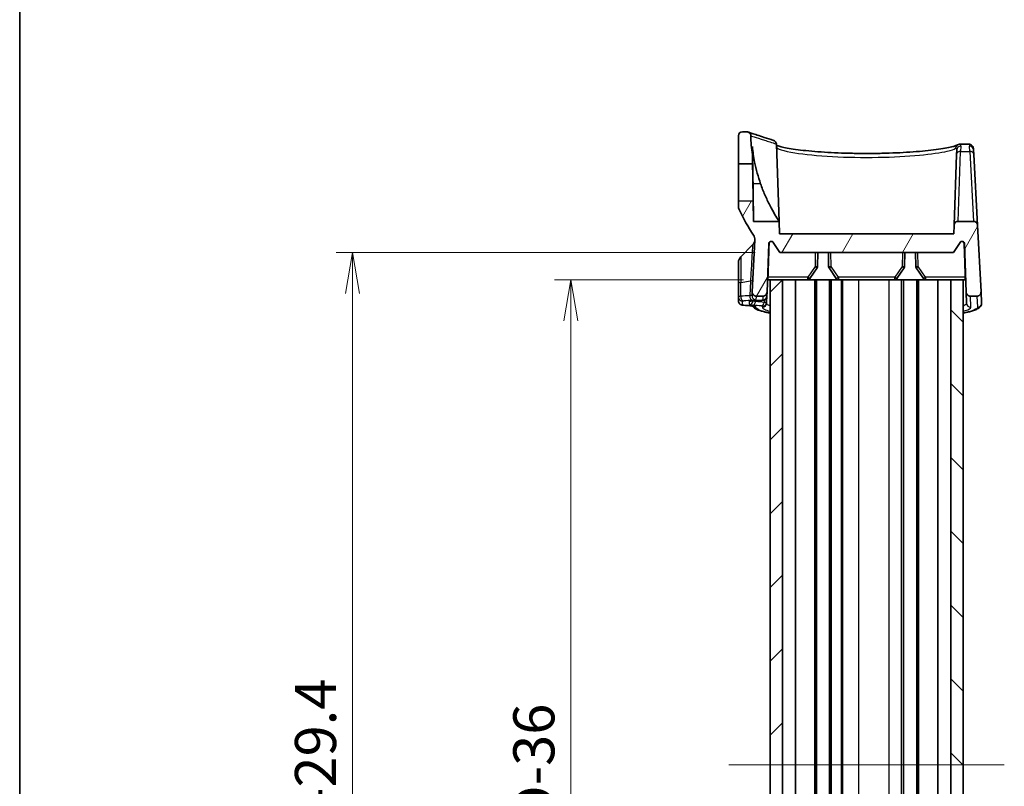
# Model space of a CAD drawing. Units: millimetres. Extents: x 0 to 2767, y 0 to 562.
# Drawn here: x 596 to 716, y 358 to 452 of the extents above; entities that cross this region are included whole.
import ezdxf

# ---------------------------------------------------------------- set-up
doc = ezdxf.new("R2010")
doc.units = ezdxf.units.MM
doc.header["$LTSCALE"] = 1.5
doc.layers.get('Defpoints').update_dxf_attribs({"lineweight": 25})
for name, color, linetype, lineweight in [('Border (ISO)', 7, 'Continuous', 35), ('Dimension (ISO)', 7, 'Continuous', 18), ('Dimension (ISO) @ 1', 7, 'Continuous', 18), ('Visible (ISO)', 7, 'Continuous', 35), ('Visible Narrow (ISO)', 7, 'Continuous', 25)]:
    doc.layers.add(name, color=color, linetype=linetype, lineweight=lineweight)
doc.layers.add('Centerline (ISO)', color=7, linetype='Continuous', lineweight=18, true_color=0x80ffff)
doc.layers.add('Hatch (ISO)', color=1, linetype='Continuous', lineweight=18, true_color=0xff0000)
doc.styles.add('Note Text (TK)', font='MS PGothic.ttf')
doc.dimstyles.new('Default - Method 1b (TK)', dxfattribs={"dimscale": 1.5, "dimtxt": 2.5, "dimasz": 2.5, "dimexe": 1, "dimexo": 1.5, "dimgap": 1, "dimtad": 1, "dimrnd": 1e-08, "dimdsep": 46, "dimtxsty": 'Note Text (TK)', "dimblk": 'OPEN', "dimcen": 0.09, "dimdle": 5, "dimclrd": 100, "dimclre": 100, "dimclrt": 7, "dimadec": 1, "dimazin": 1, "dimtfac": 1, "dimtmove": 0, "dimatfit": 3, "dimldrblk": 'OPEN', "dimfxl": 0, "dimtolj": 1, "dimlwd": -1, "dimlwe": -1, "dimarcsym": 0})

# ---------------------------------------------------------------- blocks, each defined once
blk = doc.blocks.new('図面枠 tk図枠')
at = {"layer": 'Border (ISO)'}
blk.add_line((14.5, 289), (14.5, 8), dxfattribs=at)
blk = doc.blocks.new('_Open')
at = {"color": 0, "linetype": 'ByBlock', "lineweight": -2}
for p, q in [((-1, 0.167), (0, 0)), ((-1, -0.167), (0, 0)), ((0, 0), (-1, 0))]:
    blk.add_line(p, q, dxfattribs=at)
blk = doc.blocks.new('*D44')
at = {"layer": 'Defpoints', "color": 0, "transparency": 16777216}
for p in [(687.55, 420.12), (663.55, 302.12), (687.55, 302.12)]:
    blk.add_point(p, dxfattribs=at)
at = {"layer": 'Dimension (ISO)', "color": 100, "transparency": 16777216}
for p, q in [((684.55, 420.12), (661.55, 420.12)), ((663.55, 415.12), (663.55, 307.12)), ((684.55, 302.12), (661.55, 302.12))]:
    blk.add_line(p, q, dxfattribs=at)
at = {"layer": 'Dimension (ISO)', "color": 100, "transparency": 16777216, "xscale": 5, "yscale": 5, "zscale": 5}
for p, rotation in [((663.55, 420.12), 90), ((663.55, 302.12), 270)]:
    blk.add_blockref('_Open', p, dxfattribs=dict(at, rotation=rotation))
at = {"layer": 'Dimension (ISO)', "color": 7, "transparency": 16777216, "insert": (659.05, 352.39), "char_height": 5, "attachment_point": 4, "rotation": 90, "style": 'Note Text (TK)'}
blk.add_mtext('\\A1; \\fＭＳ Ｐゴシック|b0|i0;D-36', dxfattribs=at)
blk = doc.blocks.new('*D45')
at = {"layer": 'Defpoints', "color": 0, "transparency": 16777216}
for p in [(688.99, 423.42), (636.99, 298.82), (688.99, 298.82)]:
    blk.add_point(p, dxfattribs=at)
at = {"layer": 'Dimension (ISO)', "color": 100, "transparency": 16777216}
for p, q in [((685.99, 423.42), (634.99, 423.42)), ((636.99, 418.42), (636.99, 303.82)), ((685.99, 298.82), (634.99, 298.82))]:
    blk.add_line(p, q, dxfattribs=at)
at = {"layer": 'Dimension (ISO)', "color": 100, "transparency": 16777216, "xscale": 5, "yscale": 5, "zscale": 5}
for p, rotation in [((636.99, 423.42), 90), ((636.99, 298.82), 270)]:
    blk.add_blockref('_Open', p, dxfattribs=dict(at, rotation=rotation))
at = {"layer": 'Dimension (ISO)', "color": 7, "transparency": 16777216, "insert": (632.49, 349.75), "char_height": 5, "attachment_point": 4, "rotation": 90, "style": 'Note Text (TK)'}
blk.add_mtext('\\A1; \\fＭＳ Ｐゴシック|b0|i0;D-29.4', dxfattribs=at)

msp = doc.modelspace()

# ---------------------------------------------------------------- hatches: boundary and pattern name
at = {"layer": 'Hatch (ISO)'}
h = msp.add_hatch(dxfattribs=at)
h.set_pattern_fill('ANSI31', color=256, scale=50.8, angle=14.999978, style=0)
h.set_pattern_definition([(60, (567.5, -16), (-5.49926, 3.175), [])])
edge = h.paths.add_edge_path()
edge.add_line((688.9853, 423.4153), (710.0853, 423.4153))
edge.add_line((710.0853, 423.4153), (710.8985, 424.638))
edge.add_ellipse((711.1483, 424.4718), major_axis=(0.1661, 0.2498), ratio=1, start_angle=305.627054, end_angle=450, ccw=False)
edge.add_line((711.4481, 424.4823), (711.6536, 418.5979))
edge.add_spline(control_points=[(711.6536, 418.5979), (711.6557, 418.5365), (711.6691, 418.476), (711.7187, 418.3596), (711.7557, 418.3052), (711.8484, 418.2137), (711.9032, 418.1775), (712.0237, 418.1281), (712.0881, 418.1153), (712.1533, 418.1153)], knot_values=[-0.07703001, -0.07703001, -0.07703001, -0.07703001, -0.05859667, -0.05859667, -0.03906445, -0.03906445, -0.01953222, -0.01953222, 0, 0, 0, 0], degree=3, periodic=0)
edge.add_line((712.1533, 418.1153), (712.9512, 418.1153))
edge.add_spline(control_points=[(712.9512, 418.1153), (712.9892, 418.1153), (713.027, 418.1197), (713.1009, 418.1368), (713.1368, 418.1495), (713.2294, 418.1948), (713.2817, 418.2346), (713.3682, 418.3319), (713.4015, 418.3885), (713.4446, 418.5114), (713.4539, 418.5765), (713.4505, 418.6415)], knot_values=[-0.08136622, -0.08136622, -0.08136622, -0.08136622, -0.06998144, -0.06998144, -0.05859667, -0.05859667, -0.03906445, -0.03906445, -0.01953222, -0.01953222, 0, 0, 0, 0], degree=3, periodic=0)
edge.add_line((713.4505, 418.6415), (713.026, 426.7415))
edge.add_spline(control_points=[(713.026, 426.7415), (713.0228, 426.8032), (713.0081, 426.8638), (712.9575, 426.9766), (712.9219, 427.0278), (712.8316, 427.117), (712.7768, 427.1532), (712.6563, 427.2026), (712.5918, 427.2153), (712.5267, 427.2153)], knot_values=[-0.07614947, -0.07614947, -0.07614947, -0.07614947, -0.05760696, -0.05760696, -0.03906445, -0.03906445, -0.01953222, -0.01953222, 0, 0, 0, 0], degree=3, periodic=0)
edge.add_line((712.5267, 427.2153), (710.6706, 427.2153))
edge.add_spline(control_points=[(710.6706, 427.2153), (710.6091, 427.2153), (710.5482, 427.204), (710.4301, 427.1585), (710.3745, 427.1235), (710.2798, 427.0341), (710.2417, 426.9805), (710.1881, 426.8619), (710.1731, 426.7979), (710.1709, 426.7328)], knot_values=[-0.07703001, -0.07703001, -0.07703001, -0.07703001, -0.05859667, -0.05859667, -0.03906445, -0.03906445, -0.01953222, -0.01953222, 0, 0, 0, 0], degree=3, periodic=0)
edge.add_line((710.1709, 426.7328), (710.1353, 425.7153))
edge.add_line((710.1353, 425.7153), (688.9353, 425.7153))
edge.add_line((688.9353, 425.7153), (688.8835, 427.2002))
edge.add_line((688.8835, 427.2002), (685.7779, 427.2002))
edge.add_line((685.7779, 427.2002), (685.7342, 429.7011))
edge.add_line((685.7342, 429.7011), (683.9353, 429.6854))
edge.add_line((683.9353, 429.6854), (683.9353, 429.06))
edge.add_spline(control_points=[(683.9353, 429.06), (683.9353, 428.9874), (683.9432, 428.9151), (683.9745, 428.7735), (683.9978, 428.7046), (684.0283, 428.6388)], knot_values=[-0.04351742, -0.04351742, -0.04351742, -0.04351742, -0.02175871, -0.02175871, 0, 0, 0, 0], degree=3, periodic=0)
edge.add_ellipse((704.4353, 438.1153), major_axis=(9.4766, -20.407), ratio=1, start_angle=270, end_angle=279.08153)
edge.add_spline(control_points=[(685.7799, 425.5365), (685.8402, 425.4471), (685.8856, 425.3486), (685.9433, 425.1407), (685.9551, 425.0328), (685.9494, 424.9251)], knot_values=[-0.06470075, -0.06470075, -0.06470075, -0.06470075, -0.03235038, -0.03235038, 0, 0, 0, 0], degree=3, periodic=0)
edge.add_line((685.9494, 424.9251), (685.6201, 418.6415))
edge.add_spline(control_points=[(685.6201, 418.6415), (685.6181, 418.6036), (685.6205, 418.5656), (685.6337, 418.4909), (685.6445, 418.4544), (685.6849, 418.3596), (685.7219, 418.3052), (685.8146, 418.2137), (685.8694, 418.1775), (685.9898, 418.1281), (686.0543, 418.1153), (686.1194, 418.1153)], knot_values=[-0.08136622, -0.08136622, -0.08136622, -0.08136622, -0.06998144, -0.06998144, -0.05859667, -0.05859667, -0.03906445, -0.03906445, -0.01953222, -0.01953222, 0, 0, 0, 0], degree=3, periodic=0)
edge.add_line((686.1194, 418.1153), (686.9174, 418.1153))
edge.add_spline(control_points=[(686.9174, 418.1153), (686.9788, 418.1153), (687.0398, 418.1267), (687.1579, 418.1722), (687.2135, 418.2072), (687.3081, 418.2966), (687.3463, 418.3502), (687.3999, 418.4688), (687.4148, 418.5328), (687.4171, 418.5979)], knot_values=[-0.07703001, -0.07703001, -0.07703001, -0.07703001, -0.05859667, -0.05859667, -0.03906445, -0.03906445, -0.01953222, -0.01953222, 0, 0, 0, 0], degree=3, periodic=0)
edge.add_line((687.4171, 418.5979), (687.6226, 424.4823))
edge.add_ellipse((687.9224, 424.4718), major_axis=(0.0105, 0.2998), ratio=1, start_angle=305.627054, end_angle=450, ccw=False)
edge.add_line((688.1722, 424.638), (688.9853, 423.4153))
h = msp.add_hatch(dxfattribs=at)
h.set_pattern_fill('ANSI31', color=256, scale=50.8, style=0)
h.set_pattern_definition([(45, (567.5, -16), (-4.49013, 4.49013), [])])
h.paths.add_polyline_path([(689.2853, 302.1153), (689.2853, 420.1153), (687.7853, 420.1153), (687.7853, 302.1153)])
h = msp.add_hatch(dxfattribs=at)
h.set_pattern_fill('ANSI31', color=256, scale=50.8, angle=90.00021, style=0)
h.set_pattern_definition([(135.0002, (567.5, -16), (-4.49011, -4.490145), [])])
h.paths.add_polyline_path([(709.7853, 420.1153), (709.7853, 302.1153), (711.2853, 302.1153), (711.2853, 420.1153)])

# ---------------------------------------------------------------- linework, layer by layer
at = {"layer": 'Centerline (ISO)', "linetype": 'Continuous'}
msp.add_line((682.7853, 361.1153), (716.2853, 361.1153), dxfattribs=at)
at = {"layer": 'Visible (ISO)'}
for p, q in [((683.9353, 437.6153), (683.9353, 434.2151)), ((684.9417, 438.1153), (684.4353, 438.1153)), ((685.6353, 435.3658), (685.6353, 436.3116)), ((688.555, 436.6069), (688.8835, 427.2002)), ((710.9157, 436.6046), (711.9589, 436.6046)), ((685.6557, 434.2001), (685.6353, 435.3658)), ((710.4713, 435.3371), (710.1709, 426.7328)), ((710.4713, 435.3371), (710.4912, 435.907)), ((712.5452, 435.9158), (712.5751, 435.3458)), ((713.026, 426.7415), (712.5751, 435.3458)), ((683.9353, 434.2151), (685.6557, 434.2001)), ((683.9353, 429.6854), (683.9353, 434.2151)), ((685.7342, 429.7011), (683.9353, 429.6854)), ((683.9353, 429.6854), (683.9353, 429.06)), ((685.7779, 427.2002), (685.7342, 429.7011)), ((688.8835, 427.2002), (685.7779, 427.2002)), ((688.9353, 425.7153), (688.8835, 427.2002)), ((710.1709, 426.7328), (710.1353, 425.7153)), ((712.5267, 427.2153), (710.6706, 427.2153)), ((713.4505, 418.6415), (713.026, 426.7415)), ((710.1353, 425.7153), (688.9353, 425.7153)), ((684.2282, 422.9082), (685.6616, 424.3417)), ((685.9494, 424.9251), (685.6201, 418.6415)), ((687.4171, 418.5979), (687.6226, 424.4823)), ((688.1722, 424.638), (688.9853, 423.4153)), ((710.0853, 423.4153), (710.8985, 424.638)), ((711.4481, 424.4823), (711.6536, 418.5979)), ((688.9853, 423.4153), (710.0853, 423.4153)), ((693.5631, 421.7053), (693.5929, 423.4153)), ((694.8777, 423.4153), (694.9076, 421.7053)), ((704.1631, 421.7053), (704.1929, 423.4153)), ((705.4777, 423.4153), (705.5076, 421.7053)), ((683.9353, 419.6512), (683.9353, 422.2011)), ((692.6247, 420.246), (693.5107, 421.5411)), ((694.9599, 421.5411), (695.846, 420.246)), ((703.2247, 420.246), (704.1107, 421.5411)), ((705.5599, 421.5411), (706.446, 420.246)), ((683.9353, 419.6512), (683.9353, 418.0248)), ((687.551, 420.1153), (687.7853, 420.1153)), ((689.2853, 420.1153), (687.7853, 420.1153)), ((687.7853, 420.1153), (687.7853, 302.1153)), ((689.2853, 302.1153), (689.2853, 420.1153)), ((689.3807, 420.1153), (689.2853, 420.1153)), ((689.3807, 420.1153), (692.3771, 420.1153)), ((690.8859, 302.1153), (690.8859, 420.1153)), ((693.2353, 420.1153), (692.3771, 420.1153)), ((693.4353, 420.1153), (693.2353, 420.1153)), ((693.2353, 302.1153), (693.2353, 420.1153)), ((695.0353, 420.1153), (693.4353, 420.1153)), ((693.4353, 302.1153), (693.4353, 420.1153)), ((695.2353, 420.1153), (695.0353, 420.1153)), ((695.0353, 302.1153), (695.0353, 420.1153)), ((696.0936, 420.1153), (695.2353, 420.1153)), ((695.2353, 302.1153), (695.2353, 420.1153)), ((696.0936, 420.1153), (702.9771, 420.1153)), ((696.4853, 302.1153), (696.4853, 420.1153)), ((696.5853, 302.1153), (696.5853, 420.1153)), ((702.9771, 420.1153), (703.7804, 420.1153)), ((704.0353, 420.1153), (703.7804, 420.1153)), ((705.6353, 420.1153), (704.0353, 420.1153)), ((704.0353, 302.1153), (704.0353, 420.1153)), ((705.8353, 420.1153), (705.6353, 420.1153)), ((705.6353, 302.1153), (705.6353, 420.1153)), ((706.6936, 420.1153), (705.8353, 420.1153)), ((705.8353, 302.1153), (705.8353, 420.1153)), ((706.6936, 420.1153), (709.69, 420.1153)), ((708.1847, 302.1153), (708.1847, 420.1153)), ((709.7853, 420.1153), (709.69, 420.1153)), ((709.7853, 420.1153), (709.7853, 302.1153)), ((711.2853, 420.1153), (709.7853, 420.1153)), ((711.2853, 302.1153), (711.2853, 420.1153)), ((711.2853, 420.1153), (711.5197, 420.1153)), ((685.6201, 418.6415), (685.5967, 418.1946)), ((686.1194, 418.1153), (686.9174, 418.1153)), ((687.3742, 417.3706), (687.4, 418.1075)), ((687.4, 418.1075), (687.4171, 418.5979)), ((711.6536, 418.5979), (711.7008, 417.2455)), ((712.1533, 418.1153), (712.9512, 418.1153)), ((713.5214, 417.2891), (713.4505, 418.6415)), ((683.9353, 418.0248), (683.9353, 417.5361)), ((687.3699, 417.2455), (687.3742, 417.3706))]:
    msp.add_line(p, q, dxfattribs=at)
for centre, radius, start, end in [((684.4353, 437.6153), 0.5, 90, 180), ((704.4353, 438.1153), 19, 181.469284, 188.320655), ((704.4353, 438.1153), 22.5, 204.909153, 213.990682), ((684.9545, 425.0488), 1, 315, 354.954311), ((687.9224, 424.4718), 0.3, 33.627054, 178), ((711.1483, 424.4718), 0.3, 2, 146.372946), ((684.9353, 422.2011), 1, 135, 180), ((693.2631, 421.7105), 0.3, 325.623121, 359), ((695.2075, 421.7105), 0.3, 181, 214.376879), ((703.8631, 421.7105), 0.3, 325.623121, 359), ((705.8075, 421.7105), 0.3, 181, 214.376879), ((692.3771, 420.4153), 0.3, 270, 325.623121), ((696.0936, 420.4153), 0.3, 214.376879, 270), ((702.9771, 420.4153), 0.3, 270, 325.623121), ((706.6936, 420.4153), 0.3, 214.376879, 270)]:
    msp.add_arc(centre, radius, start, end, dxfattribs=at)
for centre, major_axis, ratio, start_param, end_param in [((607.114, -169.7503), (101.8506, 583.5676), 0.69571674, 0.05721997, 0.05975144), ((650.1943, -194.0792), (106.0355, 607.7356), 0.69572027, 0.16168014, 0.16413089)]:
    msp.add_ellipse(centre, major_axis=major_axis, ratio=ratio, start_param=start_param, end_param=end_param, dxfattribs=at)
for points, knots in [([(685.4416, 437.6282), (685.44, 437.6912), (685.4265, 437.7533), (685.3763, 437.8711), (685.3393, 437.9255), (685.2466, 438.017), (685.1918, 438.0532), (685.0713, 438.1026), (685.0068, 438.1153), (684.9417, 438.1153)], [-0.0774971375, -0.0774971375, -0.0774971375, -0.0774971375, -0.058596671, -0.058596671, -0.0390644473, -0.0390644473, -0.0195322237, -0.0195322237, 0, 0, 0, 0]), ([(685.1025, 438.0888), (685.1025, 438.0888), (685.1438, 438.0748), (685.3091, 438.0188), (685.4331, 437.9768), (685.764, 437.8653), (685.9708, 437.7958), (686.4678, 437.63), (686.7579, 437.5337), (687.4223, 437.3152), (687.7966, 437.1931), (688.2136, 437.0586)], [4.39978792, 4.39978792, 4.39978792, 4.39978792, 4.91168385, 4.91168385, 5.42357978, 5.42357978, 5.93547571, 5.93547571, 6.44737163, 6.44737163, 6.95926756, 6.95926756, 6.95926756, 6.95926756]), ([(685.6353, 436.3116), (685.6941, 435.6888), (685.7855, 435.0557), (686.0889, 433.5185), (686.3378, 432.6213), (686.634, 431.7845)], [2.968434193, 2.968434193, 2.968434193, 2.968434193, 3.144259258, 3.144259258, 3.399775112, 3.399775112, 3.399775112, 3.399775112]), ([(688.2136, 437.0586), (688.2206, 437.0564), (688.2275, 437.054), (688.2903, 437.0306), (688.3421, 436.9999), (688.4355, 436.9182), (688.4752, 436.8668), (688.5324, 436.7516), (688.5494, 436.689), (688.554, 436.6248)], [0.0159406405, 0.0159406405, 0.0159406405, 0.0159406405, 0.0181550321, 0.0181550321, 0.03628166, 0.03628166, 0.0557840641, 0.0557840641, 0.0751904216, 0.0751904216, 0.0751904216, 0.0751904216]), ([(688.5598, 436.4685), (688.5944, 436.4532), (688.6375, 436.4358), (688.8009, 436.3771), (688.9507, 436.3323), (689.3394, 436.2348), (689.5886, 436.1817), (690.1752, 436.0743), (690.5168, 436.0201), (691.278, 435.9153), (691.699, 435.8647), (692.6064, 435.7703), (693.0931, 435.7265), (694.1177, 435.6481), (694.6555, 435.6134), (695.7677, 435.5549), (696.3419, 435.531), (697.5116, 435.4953), (698.1072, 435.4833), (699.3047, 435.4719), (699.9066, 435.4724), (701.1023, 435.4857), (701.696, 435.4986), (702.8607, 435.5361), (703.4316, 435.5608), (704.5365, 435.6208), (705.0703, 435.6562), (706.0869, 435.736), (706.5696, 435.7804), (707.4704, 435.8761), (707.8885, 435.9274), (708.6467, 436.0342), (708.9874, 436.0897), (709.5777, 436.2011), (709.8292, 436.2571), (710.1828, 436.3509), (710.307, 436.3896), (710.498, 436.4601), (710.5652, 436.4931), (710.5928, 436.5099)], [0.25569051, 0.25569051, 0.25569051, 0.25569051, 0.32054404, 0.32054404, 0.46650749, 0.46650749, 0.63463155, 0.63463155, 0.81194863, 0.81194863, 0.99263946, 0.99263946, 1.17437488, 1.17437488, 1.35622295, 1.35622295, 1.53779782, 1.53779782, 1.71905174, 1.71905174, 1.90010281, 1.90010281, 2.08116412, 2.08116412, 2.26243969, 2.26243969, 2.44403823, 2.44403823, 2.62589712, 2.62589712, 2.80760406, 2.80760406, 2.98812551, 2.98812551, 3.16486702, 3.16486702, 3.29306088, 3.29306088, 3.42125474, 3.42125474, 3.42125474, 3.42125474]), ([(710.5928, 436.5099), (710.607, 436.5185), (710.6221, 436.527), (710.6547, 436.5437), (710.6722, 436.5519), (710.7105, 436.5675), (710.7313, 436.5749), (710.7768, 436.588), (710.8015, 436.5937), (710.8554, 436.602), (710.8846, 436.6046), (710.9157, 436.6046)], [0, 0, 0, 0, 0.0090361088, 0.0090361088, 0.0180722176, 0.0180722176, 0.0271083264, 0.0271083264, 0.0361444352, 0.0361444352, 0.045180544, 0.045180544, 0.045180544, 0.045180544]), ([(712.5452, 435.9158), (712.5432, 435.9553), (712.5399, 435.9944), (712.5288, 436.0752), (712.5212, 436.1168), (712.4949, 436.2095), (712.4769, 436.261), (712.4078, 436.3803), (712.3541, 436.451), (712.2058, 436.5518), (712.1271, 436.5843), (712.0183, 436.6023), (711.9879, 436.6046), (711.9589, 436.6046)], [0, 0, 0, 0, 0.027997857, 0.027997857, 0.055995715, 0.055995715, 0.083993572, 0.083993572, 0.11199143, 0.11199143, 0.132118473, 0.132118473, 0.139989287, 0.139989287, 0.139989287, 0.139989287]), ([(685.6557, 434.2001), (685.6557, 434.2001), (685.6557, 434.1964), (685.6565, 434.1598), (685.6582, 434.072), (685.6638, 433.7895), (685.6676, 433.5976), (685.6761, 433.1495), (685.6808, 432.902), (685.6898, 432.4081), (685.6941, 432.1696), (685.7021, 431.7095), (685.7058, 431.4906), (685.7132, 431.0488), (685.7167, 430.8305), (685.7237, 430.3911), (685.7269, 430.1856), (685.7309, 429.9189), (685.7322, 429.8344), (685.7338, 429.7272), (685.7342, 429.7011), (685.7342, 429.7011)], [0.708721895, 0.708721895, 0.708721895, 0.708721895, 0.730960006, 0.730960006, 0.820262186, 0.820262186, 0.909577929, 0.909577929, 0.993254711, 0.993254711, 1.065175055, 1.065175055, 1.131306013, 1.131306013, 1.204054143, 1.204054143, 1.293916581, 1.293916581, 1.357843314, 1.357843314, 1.41723976, 1.41723976, 1.41723976, 1.41723976]), ([(685.7131, 431.7845), (685.7158, 431.6227), (685.7185, 431.4611), (685.7276, 430.9086), (685.7335, 430.525), (685.7453, 429.7207), (685.751, 429.3119), (685.7619, 428.4887), (685.7667, 428.1054), (685.7739, 427.5251), (685.7763, 427.3331), (685.7777, 427.2164), (685.7779, 427.2002), (685.7779, 427.2002)], [0.444793091, 0.444793091, 0.444793091, 0.444793091, 0.493475184, 0.493475184, 0.612149816, 0.612149816, 0.754026158, 0.754026158, 0.930988339, 0.930988339, 1.107777362, 1.107777362, 1.176044268, 1.176044268, 1.176044268, 1.176044268]), ([(686.634, 431.7845), (686.7968, 431.3246), (686.9736, 430.8738), (687.3503, 429.9944), (687.5504, 429.5695), (687.9711, 428.7372), (688.1899, 428.3433), (688.5366, 427.7503), (688.6712, 427.5339), (688.8214, 427.2961), (688.8608, 427.2353), (688.881, 427.204), (688.8835, 427.2002), (688.8835, 427.2002)], [-1.541781399, -1.541781399, -1.541781399, -1.541781399, -1.395192375, -1.395192375, -1.241233693, -1.241233693, -1.062597944, -1.062597944, -0.907687997, -0.907687997, -0.803833143, -0.803833143, -0.770850638, -0.770850638, -0.770850638, -0.770850638]), ([(683.9353, 429.06), (683.9353, 428.9874), (683.9432, 428.9151), (683.9745, 428.7735), (683.9978, 428.7046), (684.0283, 428.6388)], [-0.0435174249, -0.0435174249, -0.0435174249, -0.0435174249, -0.0217587124, -0.0217587124, 0, 0, 0, 0]), ([(710.6706, 427.2153), (710.6091, 427.2153), (710.5482, 427.204), (710.4301, 427.1585), (710.3745, 427.1235), (710.2798, 427.0341), (710.2417, 426.9805), (710.1881, 426.8619), (710.1731, 426.7979), (710.1709, 426.7328)], [-0.0770300092, -0.0770300092, -0.0770300092, -0.0770300092, -0.058596671, -0.058596671, -0.0390644473, -0.0390644473, -0.0195322237, -0.0195322237, 0, 0, 0, 0]), ([(713.026, 426.7415), (713.0228, 426.8032), (713.0081, 426.8638), (712.9575, 426.9766), (712.9219, 427.0278), (712.8316, 427.117), (712.7768, 427.1532), (712.6563, 427.2026), (712.5918, 427.2153), (712.5267, 427.2153)], [-0.0761494708, -0.0761494708, -0.0761494708, -0.0761494708, -0.0576069591, -0.0576069591, -0.0390644473, -0.0390644473, -0.0195322237, -0.0195322237, 0, 0, 0, 0]), ([(685.7799, 425.5365), (685.8402, 425.4471), (685.8856, 425.3486), (685.9433, 425.1407), (685.9551, 425.0328), (685.9494, 424.9251)], [-0.064700751, -0.064700751, -0.064700751, -0.064700751, -0.0323503755, -0.0323503755, 0, 0, 0, 0]), ([(687.6667, 424.4823), (687.6678, 424.5168), (687.6764, 424.5555), (687.7033, 424.6207), (687.728, 424.6576), (687.7805, 424.71), (687.8175, 424.7347), (687.8795, 424.7604), (687.9132, 424.7682), (687.9448, 424.7708)], [0.0010312834, 0.0010312834, 0.0010312834, 0.0010312834, 0.0110952477, 0.0110952477, 0.0222020687, 0.0222020687, 0.033333696, 0.033333696, 0.042317402, 0.042317402, 0.042317402, 0.042317402]), ([(711.1259, 424.7708), (711.1574, 424.7682), (711.1912, 424.7604), (711.2531, 424.7347), (711.2902, 424.71), (711.3426, 424.6576), (711.3673, 424.6207), (711.3943, 424.5555), (711.4028, 424.5168), (711.404, 424.4823)], [0.1357595031, 0.1357595031, 0.1357595031, 0.1357595031, 0.1447432091, 0.1447432091, 0.1558748364, 0.1558748364, 0.1669816573, 0.1669816573, 0.1770456216, 0.1770456216, 0.1770456216, 0.1770456216]), ([(687.551, 420.1153), (687.5467, 420.1154), (687.5425, 420.1227), (687.5357, 420.1528), (687.533, 420.1758), (687.5296, 420.229), (687.5286, 420.2627), (687.5283, 420.3351), (687.529, 420.3737), (687.5302, 420.4101)], [0.1362829812, 0.1362829812, 0.1362829812, 0.1362829812, 0.1475106064, 0.1475106064, 0.1588601794, 0.1588601794, 0.1701729097, 0.1701729097, 0.1810579953, 0.1810579953, 0.1810579953, 0.1810579953]), ([(711.5404, 420.4101), (711.5417, 420.3737), (711.5423, 420.3351), (711.542, 420.2627), (711.541, 420.229), (711.5376, 420.1758), (711.535, 420.1528), (711.5282, 420.1227), (711.524, 420.1154), (711.5197, 420.1153)], [0.0004276447, 0.0004276447, 0.0004276447, 0.0004276447, 0.0113127303, 0.0113127303, 0.0226254606, 0.0226254606, 0.0339750336, 0.0339750336, 0.0452026588, 0.0452026588, 0.0452026588, 0.0452026588]), ([(685.6201, 418.6415), (685.6181, 418.6036), (685.6205, 418.5656), (685.6337, 418.4909), (685.6445, 418.4544), (685.6849, 418.3596), (685.7219, 418.3052), (685.8146, 418.2137), (685.8694, 418.1775), (685.9898, 418.1281), (686.0543, 418.1153), (686.1194, 418.1153)], [-0.0813662163, -0.0813662163, -0.0813662163, -0.0813662163, -0.0699814436, -0.0699814436, -0.058596671, -0.058596671, -0.0390644473, -0.0390644473, -0.0195322237, -0.0195322237, 0, 0, 0, 0]), ([(687.4, 418.1075), (687.3981, 418.0539), (687.3872, 418.0017), (687.3533, 417.9064), (687.3296, 417.8651), (687.2752, 417.7892), (687.245, 417.7605), (687.1794, 417.7058), (687.1492, 417.6892), (687.0878, 417.6577), (687.0639, 417.6499), (687.0198, 417.6358), (687.0028, 417.632), (686.9627, 417.6234), (686.9443, 417.6207), (686.9069, 417.6157), (686.8886, 417.6138), (686.8506, 417.6103), (686.8311, 417.6088), (686.8019, 417.6069), (686.7929, 417.6063), (686.7837, 417.6058)], [0, 0, 0, 0, 0.0009056008, 0.0009056008, 0.0019244468, 0.0019244468, 0.0032867608, 0.0032867608, 0.005404765, 0.005404765, 0.0086961554, 0.0086961554, 0.012889108, 0.012889108, 0.0200871104, 0.0200871104, 0.0279019425, 0.0279019425, 0.0357167745, 0.0357167745, 0.0390741604, 0.0390741604, 0.0390741604, 0.0390741604]), ([(686.9174, 418.1153), (686.9788, 418.1153), (687.0398, 418.1267), (687.1579, 418.1722), (687.2135, 418.2072), (687.3081, 418.2966), (687.3463, 418.3502), (687.3999, 418.4688), (687.4148, 418.5328), (687.4171, 418.5979)], [-0.0770300092, -0.0770300092, -0.0770300092, -0.0770300092, -0.058596671, -0.058596671, -0.0390644473, -0.0390644473, -0.0195322237, -0.0195322237, 0, 0, 0, 0]), ([(711.6536, 418.5979), (711.6557, 418.5365), (711.6691, 418.476), (711.7187, 418.3596), (711.7557, 418.3052), (711.8484, 418.2137), (711.9032, 418.1775), (712.0237, 418.1281), (712.0881, 418.1153), (712.1533, 418.1153)], [-0.0770300092, -0.0770300092, -0.0770300092, -0.0770300092, -0.058596671, -0.058596671, -0.0390644473, -0.0390644473, -0.0195322237, -0.0195322237, 0, 0, 0, 0]), ([(712.9512, 418.1153), (712.9892, 418.1153), (713.027, 418.1197), (713.1009, 418.1368), (713.1368, 418.1495), (713.2294, 418.1948), (713.2817, 418.2346), (713.3682, 418.3319), (713.4015, 418.3885), (713.4446, 418.5114), (713.4539, 418.5765), (713.4505, 418.6415)], [-0.0813662163, -0.0813662163, -0.0813662163, -0.0813662163, -0.0699814436, -0.0699814436, -0.058596671, -0.058596671, -0.0390644473, -0.0390644473, -0.0195322237, -0.0195322237, 0, 0, 0, 0]), ([(684.5383, 417.0074), (684.5151, 417.0094), (684.4927, 417.0117), (684.4489, 417.0169), (684.4275, 417.0199), (684.3827, 417.0276), (684.3597, 417.032), (684.3155, 417.0438), (684.2992, 417.0486), (684.2481, 417.067), (684.2095, 417.0788), (684.122, 417.1434), (684.0996, 417.1619), (684.0567, 417.2069), (684.0373, 417.2302), (683.9886, 417.3043), (683.9597, 417.3648), (683.9388, 417.4687), (683.9353, 417.5024), (683.9353, 417.5361)], [0, 0, 0, 0, 0.008074823, 0.008074823, 0.016149646, 0.016149646, 0.024224469, 0.024224469, 0.0282618804, 0.0282618804, 0.0343651936, 0.0343651936, 0.0361414278, 0.0361414278, 0.0374555643, 0.0374555643, 0.039480209, 0.039480209, 0.0403741149, 0.0403741149, 0.0403741149, 0.0403741149]), ([(685.7191, 417.5427), (685.6673, 417.5395), (685.6203, 417.5361), (685.5383, 417.5292), (685.5032, 417.5256), (685.4483, 417.5189), (685.4282, 417.5156), (685.4187, 417.5138), (685.4176, 417.5135), (685.4176, 417.5135)], [0, 0, 0, 0, 0.0234349229, 0.0234349229, 0.0468698458, 0.0468698458, 0.0703047688, 0.0703047688, 0.0762857074, 0.0762857074, 0.0762857074, 0.0762857074]), ([(685.8428, 416.8786), (685.8428, 416.8786), (685.842, 416.8788), (685.8348, 416.8807), (685.8195, 416.8841), (685.7733, 416.8922), (685.74, 416.8971), (685.6649, 416.9063), (685.6243, 416.9106), (685.5794, 416.9147)], [0.0476636473, 0.0476636473, 0.0476636473, 0.0476636473, 0.0530253189, 0.0530253189, 0.073503892, 0.073503892, 0.0971950691, 0.0971950691, 0.1184558858, 0.1184558858, 0.1184558858, 0.1184558858]), ([(687.7853, 416.054), (687.4939, 416.112), (687.2317, 416.1714), (686.6726, 416.3173), (686.4064, 416.4033), (686.0432, 416.5668), (685.9186, 416.6333), (685.7487, 416.7841), (685.698, 416.8371), (685.6533, 416.9073)], [3.543576461, 3.543576461, 3.543576461, 3.543576461, 3.713620231, 3.713620231, 3.952456048, 3.952456048, 4.109326782, 4.109326782, 4.175637473, 4.175637473, 4.175637473, 4.175637473]), ([(713.5214, 417.2891), (713.5293, 417.1392), (713.4767, 416.9979), (713.3161, 416.7531), (713.2047, 416.6768), (712.9622, 416.5321), (712.8225, 416.4711), (712.5162, 416.3591), (712.3552, 416.309), (712.0159, 416.2162), (711.842, 416.1735), (711.5362, 416.1054), (711.4136, 416.0796), (711.2853, 416.054)], [0, 0, 0, 0, 0.092463021, 0.092463021, 0.234354975, 0.234354975, 0.389775046, 0.389775046, 0.526835601, 0.526835601, 0.647791469, 0.647791469, 0.722605506, 0.722605506, 0.722605506, 0.722605506])]:
    msp.add_open_spline(points, degree=3, knots=knots, dxfattribs=at)
for points in [[(685.6353, 436.3116), (685.6612, 434.8047), (685.6871, 433.294), (685.7131, 431.7845)], [(688.554, 436.6248), (688.5545, 436.6188), (688.5548, 436.6128), (688.555, 436.6069)]]:
    msp.add_open_spline(points, degree=3, dxfattribs=at)
for points, weights in [([(687.6667, 424.4823), (687.5987, 422.4578), (687.5302, 420.4101)], [2.65589775466, 2.64730149621, 2.63866283113]), ([(711.5404, 420.4101), (711.4719, 422.4578), (711.404, 424.4823)], [2.63866283113, 2.64730149621, 2.65589775466])]:
    msp.add_rational_spline(points, weights, degree=2, dxfattribs=at)
at = {"layer": 'Visible Narrow (ISO)'}
for p, q in [((710.9909, 436.3657), (710.971, 435.7324)), ((712.0758, 435.7324), (712.0459, 436.3657)), ((710.6706, 427.2153), (710.971, 435.7324)), ((710.971, 435.7324), (712.0758, 435.7324)), ((712.0758, 435.7324), (712.5267, 427.2153)), ((686.634, 431.7845), (685.7131, 431.7845)), ((687.6226, 424.4823), (687.6667, 424.4823)), ((711.404, 424.4823), (711.4481, 424.4823)), ((684.2282, 422.9082), (684.2282, 419.774)), ((693.293, 423.4153), (693.2631, 421.7053)), ((695.2075, 421.7053), (695.1777, 423.4153)), ((703.893, 423.4153), (703.8631, 421.7053)), ((705.8075, 421.7053), (705.7777, 423.4153)), ((693.2631, 421.7053), (692.3771, 420.4101)), ((696.0936, 420.4101), (695.2075, 421.7053)), ((703.8631, 421.7053), (702.9771, 420.4101)), ((706.6936, 420.4101), (705.8075, 421.7053)), ((684.2282, 419.774), (685.4023, 419.9779)), ((684.2282, 418.1079), (684.2282, 419.774)), ((685.4023, 419.9779), (685.3077, 418.1717)), ((692.3771, 420.4101), (687.5302, 420.4101)), ((692.3771, 420.1153), (692.3771, 420.4101)), ((696.0936, 420.4101), (696.0936, 420.1153)), ((702.9771, 420.4101), (696.0936, 420.4101)), ((698.5853, 302.1153), (698.5853, 420.1153)), ((702.2878, 302.1153), (702.2878, 420.1153)), ((702.9771, 420.1153), (702.9771, 420.4101)), ((703.7804, 302.1153), (703.7804, 420.1153)), ((706.6936, 420.4101), (706.6936, 420.1153)), ((711.5404, 420.4101), (706.6936, 420.4101)), ((686.096, 417.6691), (686.1194, 418.1153)), ((686.9174, 418.1153), (686.9003, 417.6257)), ((712.2005, 416.7651), (712.1533, 418.1153)), ((712.9512, 418.1153), (713.0221, 416.7651)), ((684.4353, 417.0378), (684.4353, 417.5258)), ((686.8745, 416.89), (686.8702, 416.7651)), ((687.0952, 417.6626), (687.0846, 417.3584)), ((686.0486, 416.7651), (686.0514, 416.8186))]:
    msp.add_line(p, q, dxfattribs=at)
for centre, major_axis, ratio, start_param, end_param in [((710.8521, 436.0824), (-0.2593, 0.4275), 0.98200697, 0, 0.99857054), ((710.9909, 435.8896), (-0.4997, 0.0174), 0.9521664, 4.74562712, 6.28318531), ((712.0459, 435.8896), (0.4993, 0.0262), 0.9520986, 0, 1.5209403), ((710.971, 435.3196), (-0.4997, 0.0174), 0.82540039, 4.74120462, 6.28318531), ((712.0758, 435.3196), (0.4993, 0.0262), 0.82519985, 0, 1.52757637), ((693.2631, 421.7105), (0.3, -0.0052), 0.01744975, 4.71269357, 6.28318531), ((693.2631, 421.7105), (0.2476, -0.1694), 0.01440489, 4.72224336, 6.28318531), ((695.2075, 421.7105), (-0.3, -0.0052), 0.01744975, 0, 1.57049174), ((695.2075, 421.7105), (-0.2476, -0.1694), 0.01440489, 0, 1.56094195), ((703.8631, 421.7105), (0.3, -0.0052), 0.01744975, 4.71269357, 6.28318531), ((703.8631, 421.7105), (0.2476, -0.1694), 0.01440489, 4.72224336, 6.28318531), ((705.8075, 421.7105), (-0.3, -0.0052), 0.01744975, 0, 1.57049174), ((705.8075, 421.7105), (-0.2476, -0.1694), 0.01440489, 0, 1.56094195), ((684.9353, 419.6512), (-1, 0), 0.17364818, 5.49778714, 6.28318531), ((684.6952, 420.1006), (0.9986, -0.0523), 0.12202329, 5.50553481, 6.28318531), ((692.3771, 420.4153), (0.2476, -0.1694), 0.01440489, 4.72224336, 6.28318531), ((696.0936, 420.4153), (-0.2476, -0.1694), 0.01440489, 0, 1.56094195), ((702.9771, 420.4153), (0.2476, -0.1694), 0.01440489, 4.72224336, 6.28318531), ((706.6936, 420.4153), (-0.2476, -0.1694), 0.01440489, 0, 1.56094195), ((684.5818, 418.0465), (0.0303, -0.4991), 0.7081145, 4.54615697, 6.19754735), ((648.7512, 107.0751), (238.7007, 238.7007), 0.83909963, 0.75507577, 0.75856335), ((685.6612, 418.1103), (0.0286, -0.4992), 0.70840239, 4.54861393, 6.20246209), ((686.096, 418.1684), (-0.4993, 0.0262), 0.99856165, 0, 1.62308103), ((686.9003, 418.1249), (0.4997, -0.0174), 0.99842425, 4.74724061, 6.28318531), ((684.4353, 418.0248), (-0.5, 0), 0.99810494, 0, 1.57079633), ((684.4353, 417.5361), (-0.5, 0), 0.99653646, 0, 1.57079633), ((684.5818, 417.5055), (-0.0435, -0.4981), 0.71643096, 0, 0.12116702), ((649.1047, 107.0137), (-239.6103, -237.4046), 0.8390934, 3.90122205, 3.90470963), ((604.7884, 107.0137), (239.6103, 237.4046), 0.8390934, 0.61479472, 0.61825863), ((685.2525, 417.6013), (0.5, 0), 0.99674577, 4.71233465, 6.16886543), ((685.2525, 417.9757), (0.5, 0), 0.9979472, 4.71233471, 5.12981058), ((685.6247, 417.4126), (-0.0453, -0.4979), 0.71653626, 0, 0.12617137), ((685.6834, 417.5128), (-0.0433, -0.4981), 0.71642227, 0.12076324, 1.50967712), ((605.9742, 107.0137), (-239.6103, -237.4046), 0.8390934, 3.75665122, 3.76013084), ((650.2905, 107.0137), (239.6103, 237.4046), 0.8390934, 0.75992682, 0.76337197), ((685.6886, 418.0417), (0.0305, -0.4991), 0.70809329, 6.19718816, 6.28318531), ((686.0486, 417.2629), (0.4993, -0.0262), 0.99564796, 4.0070467, 4.7645214), ((686.0514, 417.3165), (-0.4993, 0.0262), 0.99582036, 1.08875608, 1.62293776), ((606.3277, 106.9523), (238.7007, 238.7007), 0.83909963, 0.61050494, 0.61398455), ((686.731, 417.4198), (-0.0451, -0.498), 0.71652839, 0.12579011, 1.51228608), ((686.755, 418.105), (0.0288, -0.4992), 0.708378, 6.20204283, 6.28318531), ((686.8702, 417.2629), (0.4997, -0.0174), 0.99565454, 4.747144, 6.28318531), ((686.8745, 417.3881), (0.4997, -0.0174), 0.99605661, 4.74715803, 6.28318531), ((712.2005, 417.2629), (-0.4997, -0.0174), 0.99565454, 0, 1.5360413), ((713.0221, 417.2629), (0.4993, 0.0262), 0.99564796, 4.66025656, 6.28318531)]:
    msp.add_ellipse(centre, major_axis=major_axis, ratio=ratio, start_param=start_param, end_param=end_param, dxfattribs=at)
for points, knots in [([(685.4416, 437.6282), (685.4416, 437.6282), (685.4416, 437.6282), (685.4416, 437.6282), (685.4416, 437.6282), (685.9913, 437.4429), (687.5061, 436.9552), (687.9911, 436.8006), (688.554, 436.6248)], [4.39978792, 4.39978792, 4.39978792, 4.39978792, 4.39981383, 4.39981383, 4.39981383, 6.27165332, 6.27165332, 6.96347512, 6.96347512, 6.96347512, 6.96347512]), ([(688.5665, 436.276), (688.5746, 436.0441), (689.3731, 435.78), (691.9835, 435.3628), (693.5826, 435.2006), (697.1284, 435.0062), (699.0557, 434.9706), (702.7287, 435.0347), (704.4736, 435.1295), (707.3798, 435.4012), (708.5548, 435.5743), (709.8365, 435.8698), (710.18, 435.9866), (710.3588, 436.0998)], [0, 0, 0, 0, 0.7450866, 0.7450866, 1.35761742, 1.35761742, 1.94791488, 1.94791488, 2.51935297, 2.51935297, 3.07436944, 3.07436944, 3.42125474, 3.42125474, 3.42125474, 3.42125474]), ([(710.3588, 436.0998), (710.4065, 436.1301), (710.4417, 436.1296), (710.4858, 436.0652), (710.4945, 436.0013), (710.4912, 435.907)], [0, 0, 0, 0, 0.092574639, 0.092574639, 0.185149279, 0.185149279, 0.185149279, 0.185149279]), ([(710.9909, 436.3657), (710.9942, 436.4704), (710.985, 436.5414), (710.9501, 436.5955), (710.9347, 436.6046), (710.9157, 436.6046)], [-0.185149279, -0.185149279, -0.185149279, -0.185149279, -0.092574639, -0.092574639, -0.045180544, -0.045180544, -0.045180544, -0.045180544]), ([(711.9588, 436.6046), (711.9762, 436.6046), (711.9911, 436.5954), (712.0271, 436.5413), (712.041, 436.4704), (712.0459, 436.3657)], [-0.139989287, -0.139989287, -0.139989287, -0.139989287, -0.092535826, -0.092535826, 0, 0, 0, 0]), ([(685.6616, 424.3409), (685.6615, 424.3399), (685.6527, 424.1906), (685.612, 423.5019), (685.5725, 422.8347), (685.487, 421.3968), (685.4453, 420.6961), (685.4023, 419.9779)], [0, 0, 0, 0, 0.42250362, 0.42250362, 1.00872187, 1.00872187, 1.44813509, 1.44813509, 1.44813509, 1.44813509]), ([(684.2282, 418.1079), (684.1632, 418.1003), (684.1073, 418.0916), (684.0114, 418.0715), (683.9748, 418.0598), (683.9417, 418.0402), (683.9353, 418.0325), (683.9353, 418.0248)], [-0.0394762374, -0.0394762374, -0.0394762374, -0.0394762374, -0.025637551, -0.025637551, -0.0098605965, -0.0098605965, 0, 0, 0, 0]), ([(685.5967, 418.1946), (685.5966, 418.1928), (685.5839, 418.1906), (685.531, 418.1852), (685.4873, 418.1819), (685.3943, 418.1762), (685.3532, 418.174), (685.3077, 418.1717)], [-0.11675797, -0.11675797, -0.11675797, -0.11675797, -0.075651583, -0.075651583, -0.029096763, -0.029096763, 0, 0, 0, 0]), ([(684.4353, 417.5258), (684.4353, 417.5278), (684.4385, 417.5298), (684.4551, 417.535), (684.4734, 417.538), (684.5213, 417.5432), (684.5493, 417.5455), (684.5818, 417.5475)], [0, 0, 0, 0, 0.0098605965, 0.0098605965, 0.025637551, 0.025637551, 0.0394762374, 0.0394762374, 0.0394762374, 0.0394762374]), ([(684.5818, 417.0073), (684.5587, 417.0093), (684.538, 417.0115), (684.491, 417.0176), (684.469, 417.0217), (684.4419, 417.0298), (684.4353, 417.0338), (684.4353, 417.0378)], [0, 0, 0, 0, 0.0099636374, 0.0099636374, 0.0259054572, 0.0259054572, 0.0403741149, 0.0403741149, 0.0403741149, 0.0403741149]), ([(685.6886, 417.5427), (685.6201, 417.5385), (685.5583, 417.5339), (685.4182, 417.521), (685.3524, 417.5121), (685.2719, 417.4944), (685.2525, 417.4856), (685.2525, 417.4767)], [0, 0, 0, 0, 0.029160553, 0.029160553, 0.075817438, 0.075817438, 0.117515355, 0.117515355, 0.117515355, 0.117515355]), ([(685.2525, 417.4767), (685.2525, 417.4216), (685.2525, 417.3628), (685.2525, 417.2382), (685.2525, 417.1724), (685.2525, 417.103)], [-0.517603088, -0.517603088, -0.517603088, -0.517603088, -0.258801544, -0.258801544, 0, 0, 0, 0]), ([(685.2525, 417.103), (685.2525, 417.095), (685.2618, 417.0871), (685.3096, 417.0666), (685.3626, 417.0542), (685.5031, 417.0325), (685.5862, 417.023), (685.6834, 417.0146)], [0, 0, 0, 0, 0.029524737, 0.029524737, 0.076764316, 0.076764316, 0.118709083, 0.118709083, 0.118709083, 0.118709083]), ([(686.0514, 416.8186), (686.0518, 416.8276), (686.043, 416.8365), (685.9962, 416.8591), (685.9437, 416.8726), (685.8038, 416.8958), (685.7213, 416.9058), (685.6247, 416.9145)], [0, 0, 0, 0, 0.029511908, 0.029511908, 0.076730962, 0.076730962, 0.118455886, 0.118455886, 0.118455886, 0.118455886]), ([(685.6612, 417.6111), (685.7296, 417.615), (685.7912, 417.6193), (685.9309, 417.631), (685.9966, 417.639), (686.0764, 417.6544), (686.0956, 417.6618), (686.096, 417.6691)], [0, 0, 0, 0, 0.029096763, 0.029096763, 0.075651583, 0.075651583, 0.11675797, 0.11675797, 0.11675797, 0.11675797]), ([(686.0369, 417.4514), (685.9723, 417.4633), (685.9172, 417.4771), (685.8252, 417.5088), (685.7907, 417.527), (685.7712, 417.5458)], [-0.1187090834, -0.1187090834, -0.1187090834, -0.1187090834, -0.0767643161, -0.0767643161, -0.0305242994, -0.0305242994, -0.0305242994, -0.0305242994]), ([(686.731, 416.9217), (686.7537, 416.9197), (686.7741, 416.9174), (686.8202, 416.9112), (686.8418, 416.9069), (686.8684, 416.8985), (686.8747, 416.8943), (686.8745, 416.89)], [0, 0, 0, 0, 0.0097982426, 0.0097982426, 0.0254754307, 0.0254754307, 0.0397516285, 0.0397516285, 0.0397516285, 0.0397516285]), ([(686.9003, 417.6257), (686.9002, 417.6239), (686.897, 417.6221), (686.8804, 417.6174), (686.8621, 417.6146), (686.8145, 417.6097), (686.7869, 417.6077), (686.755, 417.6058)], [0, 0, 0, 0, 0.0097942261, 0.0097942261, 0.0254649879, 0.0254649879, 0.0390741604, 0.0390741604, 0.0390741604, 0.0390741604]), ([(687.3742, 417.3706), (687.3742, 417.3684), (687.3611, 417.3664), (687.3073, 417.3627), (687.2638, 417.3611), (687.1711, 417.3593), (687.1301, 417.3588), (687.0846, 417.3584)], [-0.0397516285, -0.0397516285, -0.0397516285, -0.0397516285, -0.0254754307, -0.0254754307, -0.0097982426, -0.0097982426, 0, 0, 0, 0]), ([(687.7855, 416.9164), (687.7065, 416.9484), (687.6385, 416.9803), (687.4384, 417.0919), (687.3672, 417.1703), (687.3699, 417.2455)], [-0.338113359, -0.338113359, -0.338113359, -0.338113359, -0.242420652, -0.242420652, 0, 0, 0, 0]), ([(687.7865, 416.0674), (687.4831, 416.1294), (687.2166, 416.1923), (686.3617, 416.4301), (686.0402, 416.6051), (686.0486, 416.7651)], [3.56331412, 3.56331412, 3.56331412, 3.56331412, 3.749500642, 3.749500642, 4.266197515, 4.266197515, 4.266197515, 4.266197515]), ([(686.8702, 416.7651), (686.8675, 416.69), (686.9417, 416.6118), (687.2446, 416.4498), (687.4778, 416.3661), (687.7855, 416.2827)], [0, 0, 0, 0, 0.242420652, 0.242420652, 0.491272028, 0.491272028, 0.491272028, 0.491272028]), ([(711.285, 416.2827), (711.3821, 416.309), (711.4717, 416.3353), (711.9854, 416.4999), (712.205, 416.6372), (712.2005, 416.7651)], [3.509633914, 3.509633914, 3.509633914, 3.509633914, 3.587967523, 3.587967523, 4.000919524, 4.000919524, 4.000919524, 4.000919524]), ([(713.0221, 416.7651), (713.0263, 416.6854), (712.9492, 416.602), (712.5414, 416.3802), (712.0855, 416.2387), (711.3929, 416.0897), (711.3397, 416.0786), (711.2853, 416.0674)], [0, 0, 0, 0, 0.257481606, 0.257481606, 0.669452175, 0.669452175, 0.702870023, 0.702870023, 0.702870023, 0.702870023])]:
    msp.add_open_spline(points, degree=3, knots=knots, dxfattribs=at)
for points in [[(686.0369, 417.4514), (686.0382, 417.4883), (686.0395, 417.5252), (686.0407, 417.5621)], [(711.7008, 417.2455), (711.7044, 417.1406), (711.5639, 417.0294), (711.2852, 416.9164)]]:
    msp.add_open_spline(points, degree=3, dxfattribs=at)

# ---------------------------------------------------------------- block references
at = {"xscale": 2, "yscale": 2, "zscale": 2}
msp.add_blockref('図面枠 tk図枠', (567.5, -16), dxfattribs=at)

# ---------------------------------------------------------------- dimensions: what is measured, and where the dimension line sits
at = {"layer": 'Dimension (ISO) @ 1', "color": 100, "true_color": 0x00ff3f}
for base, p1, p2, text, picture, middle in [((636.9853, 298.8153), (688.9853, 423.4153), (688.9853, 298.8153), ' \\fＭＳ Ｐゴシック|b0|i0;D-29.4', '*D45', (636.9853, 361.1153)), ((663.551, 302.1153), (687.551, 420.1153), (687.551, 302.1153), ' \\fＭＳ Ｐゴシック|b0|i0;D-36', '*D44', (663.551, 361.1153))]:
    dim = msp.add_linear_dim(base=base, p1=p1, p2=p2, angle=270, text=text, dimstyle='Default - Method 1b (TK)', override={"dimscale": 1, "dimtxt": 5, "dimasz": 5, "dimexe": 2, "dimexo": 3, "dimgap": 2, "dimdec": 2, "dimcen": 0.18, "dimtol": 0, "dimlim": 0, "dimtp": 0, "dimtm": 0, "dimtdec": 2, "dimtix": 0, "dimtofl": 0, "dimtmove": 0, "dimatfit": 1}, dxfattribs=at)
    dim.commit()
    dim.dimension.update_dxf_attribs({"geometry": picture, "text_midpoint": middle, "dimtype": 160})

doc.saveas('drawing.dxf')
